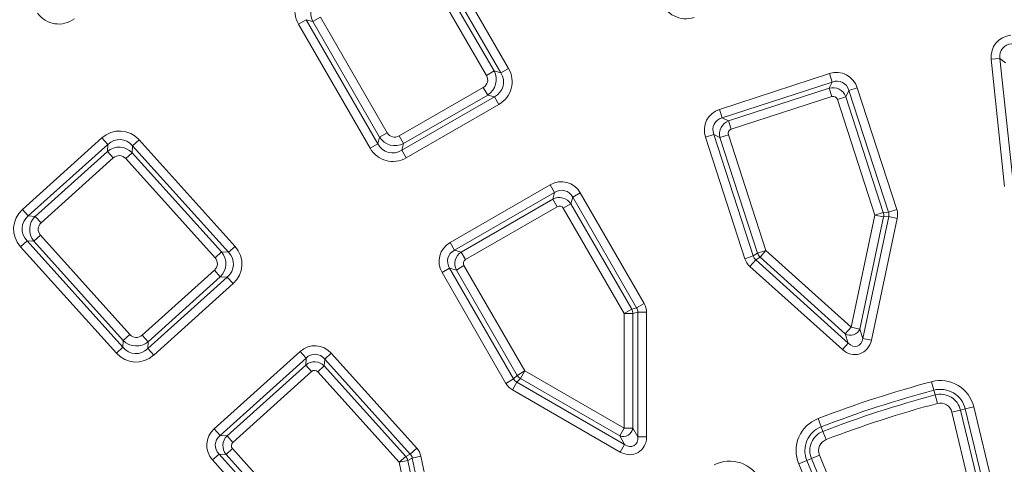
# Model space of a CAD drawing. Units: millimetres. Extents: x -31000 to 52407, y 0 to 29700.
# Drawn here: x 4225 to 4970, y 25589 to 25926 of the extents above; entities that cross this region are included whole.
import ezdxf

# ---------------------------------------------------------------- set-up
doc = ezdxf.new("R2010")
doc.units = ezdxf.units.MM
for name, color, linetype, lineweight in [('EvoDimencion', 109, 'Continuous', 0), ('EvoVaks', 7, 'Continuous', 0), ('None', 7, 'Continuous', 18)]:
    doc.layers.add(name, color=color, linetype=linetype, lineweight=lineweight)
doc.styles.add('EVO_N', font='ARIALN.TTF')
doc.dimstyles.new('EvoArialN-mm', dxfattribs={"dimtxt": 180, "dimasz": 130, "dimexe": 100, "dimexo": 5, "dimgap": 50, "dimtad": 0, "dimtih": 1, "dimtoh": 1, "dimdec": 0, "dimzin": 3, "dimtxsty": 'EVO_N', "dimblk": 'VW_FILLEDARROW', "dimcen": 0, "dimclrd": 256, "dimclre": 256, "dimclrt": 256, "dimadec": 0, "dimazin": 0, "dimtfac": 1, "dimtdec": 0, "dimtofl": 0, "dimtmove": 0, "dimatfit": 3, "dimldrblk": 'VW_FILLEDARROW', "dimfxl": 1, "dimfrac": 2, "dimtolj": 1, "dimtzin": 3, "dimlwd": -1, "dimlwe": -1, "dimarcsym": 0})

# ---------------------------------------------------------------- blocks, each defined once
blk = doc.blocks.new('VW_FILLEDARROW')
at = {"linetype": 'ByBlock', "lineweight": 0}
blk.add_hatch(color=0, dxfattribs=at).paths.add_polyline_path([(-0.9999, 0.2679), (0, 0), (-0.9999, -0.2679)])
at = {"layer": 'None', "color": 0, "lineweight": 5}
blk.add_lwpolyline([(-0.9999, 0.2679), (0, 0), (-0.9999, -0.2679)], close=True, dxfattribs=at)
blk = doc.blocks.new('*D18')
at = {"layer": 'Defpoints', "color": 0}
for p in [(6413.82, 26581.03), (3850.48, 23093.88)]:
    blk.add_point(p, dxfattribs=at)
at = {"layer": 'EvoDimencion', "lineweight": 0}
for p, q in [((6567.81, 26790.52), (6490.82, 26685.78)), ((6697.81, 26790.52), (6567.81, 26790.52))]:
    blk.add_line(p, q, dxfattribs=at)
at = {"layer": 'EvoDimencion', "lineweight": 0, "xscale": 130, "yscale": 130, "zscale": 130, "rotation": 233.6810815823609}
blk.add_blockref('VW_FILLEDARROW', (6413.82, 26581.03), dxfattribs=at)
at = {"layer": 'EvoDimencion', "insert": (6990.99, 26790.52), "char_height": 180, "attachment_point": 5, "style": 'EVO_N'}
blk.add_mtext('\\A1;%%C628', dxfattribs=at)

msp = doc.modelspace()

# ---------------------------------------------------------------- linework, layer by layer
at = {"layer": 'EvoVaks'}
for p, q in [((4540.56, 25982.96), (4594.8, 25889.02)), ((4589.03, 25885.7), (4534.8, 25979.63)), ((4578.18, 25883.73), (4527.67, 25971.21)), ((4533.44, 25974.54), (4583.94, 25887.06)), ((4435.91, 25922.54), (4441.68, 25925.87)), ((4441.68, 25925.87), (4495.91, 25831.93)), ((4446.77, 25924.5), (4441.68, 25925.87)), ((4446.77, 25924.5), (4452.53, 25927.83)), ((4497.28, 25837.02), (4446.77, 25924.5)), ((4452.53, 25927.83), (4503.04, 25840.35)), ((4490.15, 25828.6), (4435.91, 25922.54)), ((4960.15, 25895.9), (4966.77, 25896.6)), ((4970.27, 25799.67), (4960.15, 25895.9)), ((4966.77, 25896.6), (4976.89, 25800.37)), ((4970.87, 25893.28), (4966.77, 25896.6)), ((4578.18, 25883.73), (4583.94, 25887.06)), ((4583.94, 25887.06), (4589.03, 25885.7)), ((4589.03, 25885.7), (4594.8, 25889.02)), ((4754.53, 25857.98), (4837.81, 25885.04)), ((4839.86, 25878.71), (4756.59, 25851.65)), ((4837.47, 25874.01), (4839.86, 25878.71)), ((4837.81, 25885.04), (4839.86, 25878.71)), ((4512.13, 25837.91), (4575.74, 25874.64)), ((4575.74, 25874.64), (4579.07, 25868.87)), ((4761.28, 25849.26), (4837.47, 25874.01)), ((4837.47, 25874.01), (4839.53, 25867.68)), ((4852.44, 25872.3), (4850.05, 25867.6)), ((4852.44, 25872.3), (4858.78, 25874.35)), ((4882.35, 25780.27), (4852.44, 25872.3)), ((4858.78, 25874.35), (4888.68, 25782.33)), ((4514.1, 25827.06), (4584.16, 25867.51)), ((4579.07, 25868.87), (4515.46, 25832.15)), ((4584.16, 25867.51), (4579.07, 25868.87)), ((4584.16, 25867.51), (4587.49, 25861.74)), ((4839.53, 25867.68), (4763.34, 25842.93)), ((4850.05, 25867.6), (4843.72, 25865.55)), ((4872.16, 25778.01), (4843.72, 25865.55)), ((4850.05, 25867.6), (4878.49, 25780.07)), ((4587.49, 25861.74), (4517.43, 25821.29)), ((4754.53, 25857.98), (4756.59, 25851.65)), ((4756.59, 25851.65), (4761.28, 25849.26)), ((4761.28, 25849.26), (4763.34, 25842.93)), ((4227, 25782.27), (4287.13, 25836.41)), ((4287.13, 25836.41), (4291.58, 25831.46)), ((4310.38, 25830.48), (4315.33, 25834.93)), ((4315.33, 25834.93), (4387.91, 25754.32)), ((4495.91, 25831.93), (4497.28, 25837.02)), ((4497.28, 25837.02), (4503.04, 25840.35)), ((4515.46, 25832.15), (4512.13, 25837.91)), ((4743.85, 25837.01), (4750.18, 25839.07)), ((4773.75, 25744.99), (4743.85, 25837.01)), ((4754.87, 25836.68), (4750.18, 25839.07)), ((4750.18, 25839.07), (4780.08, 25747.04)), ((4761.2, 25838.73), (4754.87, 25836.68)), ((4783.31, 25749.14), (4754.87, 25836.68)), ((4761.2, 25838.73), (4789.65, 25751.2)), ((4291.58, 25831.46), (4231.46, 25777.33)), ((4236.72, 25777.05), (4291.3, 25826.2)), ((4291.3, 25826.2), (4291.58, 25831.46)), ((4295.76, 25821.25), (4291.3, 25826.2)), ((4310.38, 25830.48), (4310.11, 25825.21)), ((4382.96, 25749.87), (4310.38, 25830.48)), ((4490.15, 25828.6), (4495.91, 25831.93)), ((4515.46, 25832.15), (4514.1, 25827.06)), ((4514.1, 25827.06), (4517.43, 25821.29)), ((4295.76, 25821.25), (4241.17, 25772.1)), ((4305.16, 25820.76), (4310.11, 25825.21)), ((4372.75, 25745.69), (4305.16, 25820.76)), ((4310.11, 25825.21), (4377.7, 25750.14)), ((4550.61, 25757.17), (4626.43, 25800.95)), ((4626.43, 25800.95), (4629.76, 25795.18)), ((4629.76, 25795.18), (4553.93, 25751.4)), ((4559.02, 25750.04), (4628.4, 25790.09)), ((4628.4, 25790.09), (4629.76, 25795.18)), ((4628.4, 25790.09), (4631.73, 25784.33)), ((4643.4, 25791.53), (4642.04, 25786.44)), ((4643.4, 25791.53), (4649.17, 25794.86)), ((4691.78, 25707.73), (4643.4, 25791.53)), ((4649.17, 25794.86), (4697.55, 25711.06)), ((4227, 25782.27), (4231.46, 25777.33)), ((4631.73, 25784.33), (4562.35, 25744.28)), ((4642.04, 25786.44), (4636.27, 25783.11)), ((4682.29, 25703.4), (4636.27, 25783.11)), ((4642.04, 25786.44), (4688.06, 25706.73)), ((4882.35, 25780.27), (4888.68, 25782.33)), ((4231.46, 25777.33), (4236.72, 25777.05)), ((4236.72, 25777.05), (4241.17, 25772.1)), ((4854.12, 25693.15), (4872.16, 25778.01)), ((4878.67, 25776.63), (4860.63, 25691.76)), ((4862.94, 25684.67), (4882.53, 25776.83)), ((4889.04, 25775.45), (4869.45, 25683.29)), ((4878.49, 25780.07), (4872.16, 25778.01)), ((4878.67, 25776.63), (4872.16, 25778.01)), ((4878.49, 25780.07), (4882.35, 25780.27)), ((4882.53, 25776.83), (4878.67, 25776.63)), ((4882.53, 25776.83), (4889.04, 25775.45)), ((4235.73, 25758.25), (4240.68, 25762.7)), ((4240.68, 25762.7), (4308.27, 25687.63)), ((4225.53, 25754.07), (4230.47, 25758.53)), ((4298.11, 25673.46), (4225.53, 25754.07)), ((4230.47, 25758.53), (4303.05, 25677.92)), ((4235.73, 25758.25), (4230.47, 25758.53)), ((4303.33, 25683.18), (4235.73, 25758.25)), ((4382.96, 25749.87), (4387.91, 25754.32)), ((4550.61, 25757.17), (4553.93, 25751.4)), ((4553.93, 25751.4), (4559.02, 25750.04)), ((4372.75, 25745.69), (4377.7, 25750.14)), ((4377.7, 25750.14), (4382.96, 25749.87)), ((4559.02, 25750.04), (4562.35, 25744.28)), ((4773.75, 25744.99), (4780.08, 25747.04)), ((4777.5, 25739.21), (4781.96, 25744.15)), ((4780.08, 25747.04), (4783.31, 25749.14)), ((4785.19, 25746.25), (4781.96, 25744.15)), ((4781.96, 25744.15), (4851.97, 25681.11)), ((4789.65, 25751.2), (4783.31, 25749.14)), ((4789.65, 25751.2), (4785.19, 25746.25)), ((4849.67, 25688.2), (4785.19, 25746.25)), ((4789.65, 25751.2), (4854.12, 25693.15)), ((4544.51, 25734.44), (4550.28, 25737.76)), ((4550.28, 25737.76), (4598.66, 25653.97)), ((4555.37, 25736.4), (4550.28, 25737.76)), ((4561.13, 25739.73), (4555.37, 25736.4)), ((4601.39, 25656.69), (4555.37, 25736.4)), ((4561.13, 25739.73), (4607.15, 25660.02)), ((4847.52, 25676.16), (4777.5, 25739.21)), ((4317.68, 25687.14), (4372.26, 25736.29)), ((4321.85, 25676.93), (4381.98, 25731.07)), ((4376.71, 25731.34), (4322.13, 25682.19)), ((4372.26, 25736.29), (4376.71, 25731.34)), ((4381.98, 25731.07), (4376.71, 25731.34)), ((4381.98, 25731.07), (4386.43, 25726.12)), ((4592.89, 25650.64), (4544.51, 25734.44)), ((4386.43, 25726.12), (4326.31, 25671.99)), ((4688.06, 25706.73), (4682.29, 25703.4)), ((4688.06, 25706.73), (4691.78, 25707.73)), ((4691.78, 25707.73), (4697.55, 25711.06)), ((4682.29, 25616.64), (4682.29, 25703.4)), ((4688.95, 25703.4), (4682.29, 25703.4)), ((4692.67, 25704.4), (4688.95, 25703.4)), ((4688.95, 25703.4), (4688.95, 25616.64)), ((4692.67, 25704.4), (4699.33, 25704.4)), ((4692.67, 25610.19), (4692.67, 25704.4)), ((4699.33, 25704.4), (4699.33, 25610.19)), ((4854.12, 25693.15), (4849.67, 25688.2)), ((4854.12, 25693.15), (4860.63, 25691.76)), ((4860.63, 25691.76), (4862.94, 25684.67)), ((4303.33, 25683.18), (4308.27, 25687.63)), ((4322.13, 25682.19), (4317.68, 25687.14)), ((4851.97, 25681.11), (4849.67, 25688.2)), ((4862.94, 25684.67), (4869.45, 25683.29)), ((4298.11, 25673.46), (4303.05, 25677.92)), ((4303.05, 25677.92), (4303.33, 25683.18)), ((4322.13, 25682.19), (4321.85, 25676.93)), ((4321.85, 25676.93), (4326.31, 25671.99)), ((4851.97, 25681.11), (4847.52, 25676.16)), ((4372.09, 25616.16), (4437.16, 25674.75)), ((4441.62, 25669.8), (4376.55, 25611.21)), ((4437.16, 25674.75), (4441.62, 25669.8)), ((4441.34, 25664.54), (4441.62, 25669.8)), ((4455.72, 25669.06), (4460.67, 25673.52)), ((4460.67, 25673.52), (4525.41, 25601.61)), ((4381.81, 25610.94), (4441.34, 25664.54)), ((4441.34, 25664.54), (4445.8, 25659.59)), ((4455.44, 25663.8), (4450.5, 25659.35)), ((4455.72, 25669.06), (4455.44, 25663.8)), ((4455.44, 25663.8), (4517.03, 25595.4)), ((4520.46, 25597.15), (4455.72, 25669.06)), ((4445.8, 25659.59), (4386.27, 25605.99)), ((4512.08, 25590.95), (4450.5, 25659.35)), ((4598.66, 25653.97), (4601.39, 25656.69)), ((4607.15, 25660.02), (4601.39, 25656.69)), ((4607.15, 25660.02), (4603.82, 25654.26)), ((4607.15, 25660.02), (4682.29, 25616.64)), ((4592.89, 25650.64), (4598.66, 25653.97)), ((4597.77, 25645.77), (4601.1, 25651.53)), ((4603.82, 25654.26), (4601.1, 25651.53)), ((4601.1, 25651.53), (4682.69, 25604.42)), ((4678.96, 25610.88), (4603.82, 25654.26)), ((4915.04, 25651.9), (4916.75, 25645.47)), ((4679.36, 25598.66), (4597.77, 25645.77)), ((4917.71, 25641.87), (4916.75, 25645.47)), ((4919.43, 25635.44), (4917.71, 25641.87)), ((4940.5, 25631.32), (4946.97, 25632.87)), ((4946.97, 25632.87), (4961.43, 25572.53)), ((4930.4, 25628.9), (4936.88, 25630.45)), ((4944.86, 25568.56), (4930.4, 25628.9)), ((4936.88, 25630.45), (4940.5, 25631.32)), ((4936.88, 25630.45), (4951.34, 25570.11)), ((4954.96, 25570.98), (4940.5, 25631.32)), ((4829.08, 25623.98), (4831.48, 25617.76)), ((4832.82, 25614.29), (4831.48, 25617.76)), ((4372.09, 25616.16), (4376.55, 25611.21)), ((4376.55, 25611.21), (4381.81, 25610.94)), ((4381.81, 25610.94), (4386.27, 25605.99)), ((4682.29, 25616.64), (4678.96, 25610.88)), ((4682.69, 25604.42), (4678.96, 25610.88)), ((4682.29, 25616.64), (4688.95, 25616.64)), ((4688.95, 25616.64), (4692.67, 25610.19)), ((4692.67, 25610.19), (4699.33, 25610.19)), ((4832.82, 25614.29), (4835.21, 25608.08)), ((4682.69, 25604.42), (4679.36, 25598.66)), ((4370.86, 25592.66), (4375.81, 25597.11)), ((4375.81, 25597.11), (4440.56, 25525.2)), ((4381.07, 25596.84), (4375.81, 25597.11)), ((4386.02, 25601.29), (4381.07, 25596.84)), ((4442.66, 25528.44), (4381.07, 25596.84)), ((4386.02, 25601.29), (4447.6, 25532.89)), ((4517.03, 25595.4), (4512.08, 25590.95)), ((4517.03, 25595.4), (4520.46, 25597.15)), ((4520.46, 25597.15), (4525.41, 25601.61)), ((4522.03, 25594.08), (4528.54, 25595.47)), ((4528.54, 25595.47), (4548.13, 25503.31)), ((4824.03, 25593.78), (4830.18, 25596.33)), ((4830.18, 25596.33), (4853.94, 25539.02)), ((4435.61, 25520.75), (4370.86, 25592.66)), ((4518.59, 25592.33), (4512.08, 25590.95)), ((4530.12, 25506.08), (4512.08, 25590.95)), ((4522.03, 25594.08), (4518.59, 25592.33)), ((4518.59, 25592.33), (4536.63, 25507.47)), ((4541.62, 25501.93), (4522.03, 25594.08)), ((4814.44, 25589.8), (4820.59, 25592.35)), ((4838.2, 25532.49), (4814.44, 25589.8)), ((4824.03, 25593.78), (4820.59, 25592.35)), ((4820.59, 25592.35), (4844.35, 25535.04)), ((4847.8, 25536.47), (4824.03, 25593.78))]:
    msp.add_line(p, q, dxfattribs=at)
for radius in [2163.96, 2161.94, 2117.74, 2112.86, 2080.47, 2073.63, 2072.57, 2065.73]:
    msp.add_circle((5132.15, 24837.46), radius, dxfattribs=at)
for centre, radius, start, end in [((5132.15, 24837.46), 1748.76, 4.89685, 175.10315), ((5132.15, 24837.46), 1741.92, 4.89685, 175.10315), ((5132.15, 24837.46), 1740.87, 4.8653, 175.1347), ((5132.15, 24837.46), 1734.03, 4.8653, 175.1347), ((5132.15, 24837.46), 1708.76, 3.97009, 176.02991), ((5132.15, 24837.46), 1701.88, 3.97009, 176.02991), ((5132.15, 24837.46), 1695.49, 3.77246, 176.22754), ((5132.15, 24837.46), 1688.44, 2.78557, 177.21443), ((5132.15, 24837.46), 1676.04, 91.39331, 174.2986), ((5132.15, 24837.46), 1669.56, 91.39331, 174.2986), ((5132.15, 24837.46), 1664.08, 91.5881, 174.10782), ((5132.15, 24837.46), 1657.61, 91.5881, 174.10782), ((5132.15, 24837.46), 1632.96, 91.59943, 174.10503), ((5132.15, 24837.46), 1626.49, 91.59943, 174.10503), ((5132.15, 24837.46), 1621.01, 91.41263, 174.29581), ((5132.15, 24837.46), 1614.53, 91.41263, 174.29581), ((4871.66, 25777.99), 7.14, 349.04139, 16.95861), ((4790.07, 25751.47), 7.14, 199.04139, 226.95861), ((4681.81, 25703.27), 7.14, 1.04139, 28.95861), ((4853.73, 25694.36), 7.38, 236.63974, 339.36026), ((4607.51, 25660.38), 7.14, 211.04139, 238.95861), ((5132.15, 24837.46), 842.89, 104.92685, 111.07315), ((4921.73, 25626.82), 25.96, 13.47665, 104.92685), ((5132.15, 24837.46), 836.23, 104.92685, 111.07315), ((5132.15, 24837.46), 832.51, 104.92685, 111.07315), ((4921.73, 25626.82), 19.31, 13.47665, 104.92685), ((4921.73, 25626.82), 15.58, 13.47665, 104.92685), ((5132.15, 24837.46), 825.85, 104.92685, 111.07315), ((4921.73, 25626.82), 8.92, 13.47665, 104.92685), ((4838.42, 25599.75), 25.96, 111.07315, 202.52335), ((4838.42, 25599.75), 19.31, 111.07315, 202.52335), ((4681.65, 25617.75), 7.38, 248.63974, 351.36026), ((4838.42, 25599.75), 15.58, 111.07315, 202.52335), ((4838.42, 25599.75), 8.92, 111.07315, 202.52335), ((4511.63, 25590.72), 7.14, 13.04139, 40.95861), ((4762.21, 25565.82), 25.96, 25.47665, 116.92685)]:
    msp.add_arc(centre, radius, start, end, dxfattribs=at)
for centre, major_axis, ratio, start_param, end_param in [((4455.17, 25932), (-21.36, 5.72), 0.935113, 5.531306, 7.035065), ((4458.95, 25930.99), (13.34, -3.58), 0.997754, 2.389713, 3.893472), ((4730.16, 25948.4), (-10.04, -19.7), 0.935113, 5.531306, 7.035065), ((4254.84, 25944.66), (-3.36, -21.85), 0.935113, 5.531306, 7.035065), ((4978.02, 25896.58), (-14.32, 11.59), 0.935113, 5.531306, 7.035065), ((4978.02, 25896.58), (9.31, -7.54), 0.862882, 2.389713, 3.893472), ((4571.76, 25880.58), (13.34, -3.58), 0.997754, 5.531306, 7.035065), ((4575.55, 25879.56), (15.13, -4.05), 0.879873, 5.531306, 7.035065), ((4575.55, 25879.56), (21.36, -5.72), 0.935113, 5.531306, 7.035065), ((4842.18, 25867.71), (8.36, 16.42), 0.935113, 5.531306, 7.035065), ((4571.76, 25880.58), (7.12, -1.91), 0.935113, 5.531306, 7.035065), ((4842.18, 25867.71), (5.44, 10.67), 0.862882, 5.531306, 7.035065), ((4840.4, 25864.22), (9.21, -4.69), 0.979872, 0.818917, 2.322676), ((4840.4, 25864.22), (1.67, 3.28), 0.935113, 5.531306, 7.035065), ((4761.18, 25841.39), (-16.42, 8.36), 0.935113, 5.531306, 7.035065), ((4761.18, 25841.39), (10.67, -5.44), 0.862882, 2.389713, 3.893472), ((4764.67, 25839.61), (4.69, 9.21), 0.979872, 0.818917, 2.322676), ((4300.38, 25819.54), (1.16, 22.08), 0.935113, 5.531306, 7.035065), ((4764.67, 25839.61), (-3.28, 1.67), 0.935113, 5.531306, 7.035065), ((4300.38, 25819.54), (0.82, 15.64), 0.879873, 5.531306, 7.035065), ((4508.98, 25844.33), (3.58, 13.34), 0.997754, 2.389713, 3.893472), ((4508.98, 25844.33), (-1.91, -7.12), 0.935113, 5.531306, 7.035065), ((4300.18, 25815.63), (0.72, 13.8), 0.997754, 5.531306, 7.035065), ((4507.97, 25840.55), (-5.72, -21.36), 0.935113, 5.531306, 7.035065), ((4507.97, 25840.55), (4.05, 15.13), 0.879873, 2.389713, 3.893472), ((4300.18, 25815.63), (0.39, 7.36), 0.935113, 5.531306, 7.035065), ((4634.32, 25784.9), (4.77, 17.8), 0.935113, 5.531306, 7.035065), ((4634.32, 25784.9), (3.1, 11.57), 0.862882, 5.531306, 7.035065), ((4633.3, 25781.12), (9.99, -2.68), 0.979872, 0.818917, 2.322676), ((4242.39, 25767.33), (-22.08, 1.16), 0.935113, 5.531306, 7.035065), ((4633.3, 25781.12), (0.95, 3.56), 0.935113, 5.531306, 7.035065), ((4875.03, 25778.16), (14.28, 0.75), 0.963611, 6.030505, 6.535866), ((4242.39, 25767.33), (15.64, -0.82), 0.879873, 2.389713, 3.893472), ((4246.3, 25767.12), (13.8, -0.72), 0.997754, 2.389713, 3.893472), ((4875.03, 25778.16), (7.65, 0.4), 0.89935, 6.030505, 6.535866), ((4246.3, 25767.12), (-7.36, 0.39), 0.935113, 5.531306, 7.035065), ((4371.04, 25741.07), (22.08, -1.16), 0.935113, 5.531306, 7.035065), ((4560.56, 25742.32), (-17.8, 4.77), 0.935113, 5.531306, 7.035065), ((4560.56, 25742.32), (11.57, -3.1), 0.862882, 2.389713, 3.893472), ((4367.13, 25741.27), (7.36, -0.39), 0.935113, 5.531306, 7.035065), ((4367.13, 25741.27), (13.8, -0.72), 0.997754, 5.531306, 7.035065), ((4371.04, 25741.07), (15.64, -0.82), 0.879873, 5.531306, 7.035065), ((4564.34, 25741.31), (2.68, 9.99), 0.979872, 0.818917, 2.322676), ((4564.34, 25741.31), (-3.56, 0.95), 0.935113, 5.531306, 7.035065), ((4787.24, 25749.64), (-12, -7.79), 0.963611, 6.030505, 6.535866), ((4787.24, 25749.64), (6.43, 4.17), 0.89935, 2.888912, 3.394273), ((4685.06, 25704.15), (7.4, 1.98), 0.89935, 6.030505, 6.535866), ((4685.06, 25704.15), (13.82, 3.7), 0.963611, 6.030505, 6.535866), ((4313.26, 25692.76), (-0.39, -7.36), 0.935113, 5.531306, 7.035065), ((4855.84, 25687.88), (-2.96, 9.1), 0.720631, 2.150698, 4.132487), ((4313.05, 25688.85), (0.82, 15.64), 0.879873, 2.389713, 3.893472), ((4313.26, 25692.76), (0.72, 13.8), 0.997754, 2.389713, 3.893472), ((4448.21, 25660.69), (0.96, 18.4), 0.935113, 5.531306, 7.035065), ((4855.84, 25687.88), (4.83, -14.87), 0.881412, 5.292291, 7.27408), ((4313.05, 25688.85), (-1.16, -22.08), 0.935113, 5.531306, 7.035065), ((4448.21, 25660.69), (0.63, 11.96), 0.862882, 5.531306, 7.035065), ((4448.01, 25656.78), (10.32, -0.54), 0.979872, 0.818917, 2.322676), ((4448.01, 25656.78), (0.19, 3.68), 0.935113, 5.531306, 7.035065), ((4605.12, 25657.99), (-10.11, -10.11), 0.963611, 6.030505, 6.535866), ((4605.12, 25657.99), (5.42, 5.42), 0.89935, 2.888912, 3.394273), ((4384.92, 25603.71), (-18.4, 0.96), 0.935113, 5.531306, 7.035065), ((4384.92, 25603.71), (11.96, -0.63), 0.862882, 2.389713, 3.893472), ((4388.83, 25603.5), (0.54, 10.32), 0.979872, 0.818917, 2.322676), ((4685.06, 25611.84), (7.82, -13.54), 0.881412, 5.292291, 7.27408), ((4685.06, 25611.84), (-4.78, 8.28), 0.720631, 2.150698, 4.132487), ((4388.83, 25603.5), (-3.68, 0.19), 0.935113, 5.531306, 7.035065), ((4514.64, 25592.25), (6.83, 3.48), 0.89935, 6.030505, 6.535866), ((4514.64, 25592.25), (12.74, 6.49), 0.963611, 6.030505, 6.535866)]:
    msp.add_ellipse(centre, major_axis=major_axis, ratio=ratio, start_param=start_param, end_param=end_param, dxfattribs=at)

# ---------------------------------------------------------------- dimensions: what is measured, and where the dimension line sits
at = {"layer": 'EvoDimencion'}
dim = msp.add_diameter_dim_2p(p1=(3850.48, 23093.88), p2=(6413.82, 26581.03), text='%%C628', dimstyle='EvoArialN-mm', override={"dimtxsty": 'EVO_N', "dimblk": 'VW_FILLEDARROW', "dimlwd": 0, "dimlwe": 0}, dxfattribs=at)
dim.commit()
dim.dimension.update_dxf_attribs({"geometry": '*D18', "text_midpoint": (6501.12, 26699.79), "dimtype": 163})

doc.saveas('drawing.dxf')
